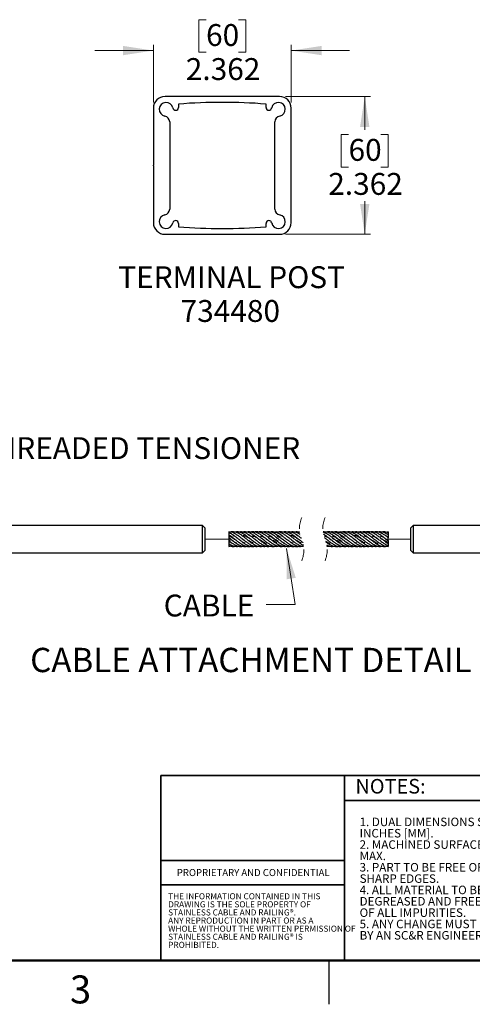
# Model space of a CAD drawing. Units: inches. Extents: x 0.1 to 33.9, y 0.1 to 21.9.
# Drawn here: x 22.9 to 26.7, y 0.1 to 8.6 of the extents above; entities that cross this region are included whole.
import ezdxf

# ---------------------------------------------------------------- set-up
doc = ezdxf.new("R2010")
doc.units = ezdxf.units.IN
doc.header["$MEASUREMENT"] = 0
doc.linetypes.add('HIDDEN', pattern=[0.075, 0.05, -0.025])
doc.linetypes.add('PHANTOM', pattern=[0.5, 0.25, -0.05, 0.05, -0.05, 0.05, -0.05])
doc.styles.add('SLDTEXTSTYLE0', font='TXT', dxfattribs={"width": 0.605})
doc.styles.add('SLDTEXTSTYLE1', font='TXT', dxfattribs={"width": 0.7})
doc.styles.add('SLDTEXTSTYLE2', font='TXT', dxfattribs={"width": 0.75})
doc.styles.add('SLDTEXTSTYLE3', font='TXT', dxfattribs={"width": 0.693548})
doc.dimstyles.new('SLDDIMSTYLE13', dxfattribs={"dimtxt": 0.182007, "dimasz": 0.26, "dimexe": 0, "dimexo": 0.0625, "dimgap": 0.045502, "dimtad": 0, "dimtih": 1, "dimtoh": 1, "dimdec": 3, "dimlfac": 2, "dimrnd": 1e-09, "dimzin": 12, "dimdsep": 46, "dimtxsty": 'SLDTEXTSTYLE0', "dimsah": 1, "dimcen": 0.09, "dimadec": 0, "dimazin": 3, "dimtfac": 1, "dimtdec": 3, "dimtmove": 0, "dimatfit": 0, "dimfxl": 0, "dimfrac": 2, "dimtolj": 1, "dimtzin": 12, "dimarcsym": 0})
doc.dimstyles.new('SLDDIMSTYLE6', dxfattribs={"dimtxt": 0.182007, "dimasz": 0.26, "dimexe": 0, "dimexo": 0.0625, "dimgap": 0.045502, "dimtad": 0, "dimtih": 1, "dimtoh": 1, "dimdec": 3, "dimlfac": 2, "dimrnd": 1e-09, "dimzin": 12, "dimdsep": 46, "dimtxsty": 'SLDTEXTSTYLE0', "dimsah": 1, "dimcen": 0.09, "dimadec": 0, "dimazin": 3, "dimtfac": 1, "dimtdec": 3, "dimtofl": 0, "dimtmove": 0, "dimatfit": 3, "dimfxl": 0, "dimfrac": 2, "dimtolj": 1, "dimtzin": 12, "dimarcsym": 0})

# ---------------------------------------------------------------- blocks, each defined once
blk = doc.blocks.new('SW_NOTE_1')
at = {"color": 0, "linetype": 'Continuous', "lineweight": 0, "attachment_point": 1}
for s, insert, char_height, style in [('1. DUAL DIMENSIONS SHOWN -', (0, 0.094), 0.072917, 'SLDTEXTSTYLE2'), ('INCHES [MM].', (0, -0.0032), 0.072917, 'SLDTEXTSTYLE2'), ('2. MACHINED SURFACES TO BE 63uIN', (0, -0.1004), 0.072917, 'SLDTEXTSTYLE2'), ('MAX.', (0, -0.1977), 0.07292, 'SLDTEXTSTYLE2'), ('3. PART TO BE FREE OF BURRS AND', (0, -0.2949), 0.072917, 'SLDTEXTSTYLE3'), ('SHARP EDGES.', (0, -0.3921), 0.072917, 'SLDTEXTSTYLE2'), ('4. ALL MATERIAL TO BE CLEAN,', (0, -0.4893), 0.072917, 'SLDTEXTSTYLE2'), ('DEGREASED AND FREE', (0, -0.5866), 0.072917, 'SLDTEXTSTYLE2'), ('OF ALL IMPURITIES.', (0, -0.6838), 0.072917, 'SLDTEXTSTYLE2'), ('5. ANY CHANGE MUST BE AUTHORIZED', (0, -0.781), 0.072917, 'SLDTEXTSTYLE2'), ('BY AN SC&R ENGINEER.', (0, -0.8782), 0.072917, 'SLDTEXTSTYLE2')]:
    blk.add_mtext(s, dxfattribs=dict(at, insert=insert, char_height=char_height, style=style))
blk = doc.blocks.new('SW_NOTE_2')
at = {"color": 0, "linetype": 'Continuous', "lineweight": 0, "char_height": 0.052083, "attachment_point": 1, "style": 'SLDTEXTSTYLE2'}
for s, insert in [('THE INFORMATION CONTAINED IN THIS', (0, 0.0671)), ('STAINLESS CABLE AND RAILING®.', (0, -0.0717)), ('DRAWING IS THE SOLE PROPERTY OF', (0, -0.0023)), ('ANY REPRODUCTION IN PART OR AS A', (0, -0.1412)), ('WHOLE WITHOUT THE WRITTEN PERMISSION OF', (0, -0.2106)), ('STAINLESS CABLE AND RAILING® IS', (0, -0.2801)), ('PROHIBITED.', (0, -0.3495))]:
    blk.add_mtext(s, dxfattribs=dict(at, insert=insert))
blk = doc.blocks.new('_D_17')
at = {"color": 7, "linetype": 'Continuous', "lineweight": 18}
for p, q in [((24.4477, 8.5641), (24.3852, 8.5641)), ((24.3852, 8.5641), (24.3852, 8.2846)), ((24.7255, 8.5641), (24.788, 8.5641)), ((24.788, 8.5641), (24.788, 8.2846)), ((23.9961, 8.2994), (23.4961, 8.2994)), ((23.9961, 7.8557), (23.9961, 8.3494)), ((24.3852, 8.2846), (24.4477, 8.2846)), ((24.788, 8.2846), (24.7255, 8.2846)), ((25.1772, 7.8557), (25.1772, 8.3494)), ((25.1772, 8.2994), (25.6772, 8.2994))]:
    blk.add_line(p, q, dxfattribs=at)
for points in [[(23.9961, 8.2994), (23.7361, 8.3394), (23.7361, 8.2594)], [(25.1772, 8.2994), (25.4372, 8.2594), (25.4372, 8.3394)]]:
    blk.add_solid(points, dxfattribs=at)
at = {"color": 7, "linetype": 'Continuous', "lineweight": 18, "char_height": 0.1875, "attachment_point": 1, "style": 'SLDTEXTSTYLE0'}
for s, insert in [('60', (24.4477, 8.5263)), ('2.362', (24.2741, 8.2346))]:
    blk.add_mtext(s, dxfattribs=dict(at, insert=insert))
blk = doc.blocks.new('_D_18')
at = {"color": 7, "linetype": 'Continuous', "lineweight": 18}
for p, q in [((25.1272, 7.9057), (25.8572, 7.9057)), ((25.8072, 7.9057), (25.8072, 7.6215)), ((25.6683, 7.5799), (25.6058, 7.5799)), ((25.6058, 7.5799), (25.6058, 7.3003)), ((25.9461, 7.5799), (26.0086, 7.5799)), ((26.0086, 7.5799), (26.0086, 7.3003)), ((25.6058, 7.3003), (25.6683, 7.3003)), ((26.0086, 7.3003), (25.9461, 7.3003)), ((25.8072, 6.7246), (25.8072, 7.0087)), ((25.1272, 6.7246), (25.8572, 6.7246))]:
    blk.add_line(p, q, dxfattribs=at)
for points in [[(25.8072, 7.9057), (25.7672, 7.6457), (25.8472, 7.6457)], [(25.8072, 6.7246), (25.8472, 6.9846), (25.7672, 6.9846)]]:
    blk.add_solid(points, dxfattribs=at)
at = {"color": 7, "linetype": 'Continuous', "lineweight": 18, "char_height": 0.1875, "attachment_point": 1, "style": 'SLDTEXTSTYLE0'}
for s, insert in [('60', (25.6683, 7.542)), ('2.362', (25.4947, 7.2504))]:
    blk.add_mtext(s, dxfattribs=dict(at, insert=insert))
blk = doc.blocks.new('SW_NOTE_13')
at = {"color": 0, "linetype": 'Continuous', "lineweight": 0, "char_height": 0.1875, "attachment_point": 2, "style": 'SLDTEXTSTYLE0'}
for s, insert in [('TERMINAL POST', (1.0371, 0.2417)), ('734480', (1.026, -0.0477))]:
    blk.add_mtext(s, dxfattribs=dict(at, insert=insert))

msp = doc.modelspace()

# ---------------------------------------------------------------- linework, layer by layer
at = {"color": 7, "linetype": 'Continuous', "lineweight": 25}
for p, q in [((25.077174, 7.905653), (24.096071, 7.905653)), ((23.996071, 7.805653), (23.996071, 7.317602)), ((24.211623, 7.840813), (24.211623, 7.812543)), ((24.961623, 7.812543), (24.961623, 7.840813)), ((25.177174, 7.317602), (25.177174, 7.805653)), ((24.136071, 7.689019), (24.136071, 6.941186)), ((25.037174, 6.941186), (25.037174, 7.689019)), ((23.996071, 7.312602), (23.996071, 6.824551)), ((25.177174, 6.824551), (25.177174, 7.312602)), ((24.211623, 6.817661), (24.211623, 6.789391)), ((24.961623, 6.789391), (24.961623, 6.817661)), ((24.096071, 6.724551), (25.077174, 6.724551)), ((24.41853, 4.229818), (22.469711, 4.229818)), ((24.438215, 4.210133), (24.41853, 4.229818)), ((24.41853, 4.200895), (24.41853, 4.229818)), ((26.223155, 4.229818), (26.20347, 4.210133)), ((28.171974, 4.229818), (26.223155, 4.229818)), ((26.223155, 4.229818), (26.223155, 3.999048)), ((24.41853, 3.993598), (24.41853, 4.200895)), ((24.438215, 4.210133), (24.438215, 4.18603)), ((24.438215, 4.18603), (24.438215, 4.013283)), ((24.642152, 4.174208), (24.642152, 4.167543)), ((24.642152, 4.167543), (24.642152, 4.149333)), ((24.642152, 4.149333), (24.642152, 4.124458)), ((25.052257, 4.174208), (25.018869, 4.166251)), ((25.250601, 4.17281), (25.224549, 4.166557)), ((25.256146, 4.14209), (25.256885, 4.141763)), ((25.597842, 4.174208), (25.564453, 4.166251)), ((26.007947, 4.174208), (25.974558, 4.166251)), ((26.007947, 4.174208), (26.007947, 4.167536)), ((26.007947, 4.167536), (26.007947, 4.149327)), ((26.007947, 4.149327), (26.007947, 4.124457)), ((26.20347, 4.013283), (26.20347, 4.210133)), ((24.656801, 4.113681), (24.642152, 4.124458)), ((24.642152, 4.124458), (24.642152, 4.098958)), ((24.656792, 4.091466), (24.642152, 4.099583)), ((24.642152, 4.098971), (24.642152, 4.074083)), ((24.642152, 4.074086), (24.642152, 4.055873)), ((24.642152, 4.049208), (24.67554, 4.057166)), ((24.642152, 4.055888), (24.642152, 4.049208)), ((24.69387, 4.086251), (24.708105, 4.081426)), ((24.761516, 4.086359), (24.78109, 4.0812)), ((25.052257, 4.081373), (25.0189, 4.099589)), ((25.03416, 4.11188), (25.052257, 4.105623)), ((25.035143, 4.086401), (25.052257, 4.08075)), ((25.066906, 4.113681), (25.052257, 4.124458)), ((25.066897, 4.091466), (25.052257, 4.099583)), ((25.052257, 4.049208), (25.085645, 4.057166)), ((25.103975, 4.086251), (25.11821, 4.081426)), ((25.171621, 4.086359), (25.191195, 4.0812)), ((25.483153, 4.052527), (25.495398, 4.057625)), ((25.483424, 4.050579), (25.512175, 4.051981)), ((25.597842, 4.081373), (25.564485, 4.099589)), ((25.579745, 4.11188), (25.597842, 4.105623)), ((25.580728, 4.086401), (25.597842, 4.08075)), ((25.612491, 4.113681), (25.597842, 4.124458)), ((25.612482, 4.091466), (25.597842, 4.099583)), ((25.64956, 4.086251), (25.663795, 4.081426)), ((25.717206, 4.086359), (25.73678, 4.0812)), ((26.007947, 4.081373), (25.97459, 4.099589)), ((25.98985, 4.11188), (26.007947, 4.105623)), ((25.990833, 4.086401), (26.007947, 4.08075)), ((26.007947, 4.098958), (26.007947, 4.124458)), ((26.007947, 4.098958), (26.007947, 4.074083)), ((26.007947, 4.074118), (26.007947, 4.055873)), ((26.007947, 4.055873), (26.007947, 4.049208)), ((22.469711, 3.993598), (24.41853, 3.993598)), ((24.41853, 3.993598), (24.438215, 4.013283)), ((26.20347, 4.013283), (26.223155, 3.993598)), ((26.223155, 3.999048), (26.223155, 3.993598)), ((26.223155, 3.993598), (28.171974, 3.993598)), ((25.5, 0.5), (25.5, 0.125))]:
    msp.add_line(p, q, dxfattribs=at)
at = {"color": 7, "linetype": 'PHANTOM', "lineweight": 18}
for p, q in [((24.438215, 4.111708), (24.642152, 4.111708)), ((26.007947, 4.111708), (26.20347, 4.111708))]:
    msp.add_line(p, q, dxfattribs=at)
at = {"color": 7, "linetype": 'Continuous', "lineweight": 35}
for p, q in [((24.061115, 0.494082), (24.061115, 2.087399)), ((24.061115, 2.087399), (33.503507, 2.087399)), ((25.634215, 0.503859), (25.634215, 2.087399)), ((25.634215, 1.873069), (30.695041, 1.873069)), ((25.634215, 1.35669), (24.061115, 1.35669)), ((25.634215, 1.149075), (24.061115, 1.149075))]:
    msp.add_line(p, q, dxfattribs=at)
at = {"color": 7, "linetype": 'Continuous', "lineweight": 50}
msp.add_line((33.5, 0.5), (0.5, 0.5), dxfattribs=at)
at = {"color": 7, "linetype": 'Continuous', "lineweight": 0, "flags": 128}
msp.add_lwpolyline([(24.961628, 3.550497), (25.211628, 3.550497), (25.137367, 4.031038)], dxfattribs=at)
at = {"color": 7, "linetype": 'Continuous', "lineweight": 25}
for centre, radius, start, end in [((24.096071, 7.805653), 0.1, 90, 180), ((24.105373, 7.796352), 0.059055, 11.1058963, 259.8057738), ((24.586623, 3.110153), 4.7455, 85.4676342, 94.5323658), ((25.067873, 7.796352), 0.059055, 280.1942262, 168.8941037), ((25.077174, 7.805653), 0.1, 0, 90), ((24.187854, 7.812543), 0.025, 191.1058963, 268.5892296), ((24.186623, 7.812543), 0.025, 271.4107704, 0), ((24.986623, 7.812543), 0.025, 180, 268.5892296), ((24.985392, 7.812543), 0.025, 271.4107704, 348.8941037), ((24.086071, 7.689019), 0.05, 0, 79.8057738), ((25.087174, 7.689019), 0.05, 100.1942262, 180), ((23.996071, 7.315102), 0.0025, 270, 90), ((25.177174, 7.315102), 0.0025, 90, 270), ((24.086071, 6.941186), 0.05, 280.1942262, 0), ((25.087174, 6.941186), 0.05, 180, 259.8057738), ((24.105373, 6.833852), 0.059055, 100.1942262, 348.8941037), ((24.187854, 6.817661), 0.025, 91.4107704, 168.8941037), ((24.186623, 6.817661), 0.025, 0, 88.5892296), ((24.986623, 6.817661), 0.025, 91.4107704, 180), ((24.985392, 6.817661), 0.025, 11.1058963, 88.5892296), ((25.067873, 6.833852), 0.059055, 191.1058963, 79.8057738), ((24.096071, 6.824551), 0.1, 180, 270), ((24.586623, 11.520051), 4.7455, 265.4676342, 274.5323658), ((25.077174, 6.824551), 0.1, 270, 0)]:
    msp.add_arc(centre, radius, start, end, dxfattribs=at)
at = {"color": 7, "linetype": 'HIDDEN', "lineweight": 18}
for centre, radius, start, end in [((25.490044, 4.205109), 0.241611, 157.3801351, 202.6198649), ((25.69001, 4.204047), 0.241574, 157.3801351, 202.6198649), ((25.043992, 4.019254), 0.241611, 337.3801351, 22.6198649), ((25.244027, 4.018221), 0.241574, 337.3801351, 22.6198649)]:
    msp.add_arc(centre, radius, start, end, dxfattribs=at)
at = {"color": 7, "linetype": 'Continuous', "lineweight": 25}
for points, knots in [([(24.795999, 4.111791), (24.792655, 4.114261), (24.780684, 4.123107), (24.756725, 4.141126), (24.727424, 4.161575), (24.696778, 4.172914), (24.669078, 4.175578), (24.651922, 4.170458), (24.642152, 4.167543)], [0, 0, 0, 0, 0.07246361, 0.259436138, 0.523419488, 0.691002671, 0.824029404, 1, 1, 1, 1]), ([(24.761758, 4.111744), (24.75931, 4.113424), (24.748539, 4.120817), (24.731905, 4.134951), (24.708925, 4.150436), (24.688006, 4.163306), (24.665442, 4.172142), (24.650324, 4.173483), (24.642152, 4.174208)], [0, 0, 0, 0, 0.06487588, 0.28541933, 0.47602397, 0.66995495, 0.82161314, 1, 1, 1, 1]), ([(24.716267, 4.120096), (24.708899, 4.125668), (24.694182, 4.136799), (24.670421, 4.15431), (24.652099, 4.162887), (24.642152, 4.167543)], [0, 0, 0, 0, 0.31423791, 0.62768329, 1, 1, 1, 1]), ([(24.693383, 4.111585), (24.686034, 4.117226), (24.669204, 4.130144), (24.6519, 4.142419), (24.642152, 4.149333)], [0, 0, 0, 0, 0.43669843, 1, 1, 1, 1]), ([(24.642152, 4.142043), (24.655574, 4.135447), (24.679287, 4.123796), (24.707464, 4.100717), (24.731443, 4.08344), (24.757626, 4.06467), (24.784974, 4.05187), (24.815058, 4.048243), (24.834196, 4.050469), (24.844686, 4.055304), (24.847121, 4.056427)], [0, 0, 0, 0, 0.192667576, 0.340373145, 0.469331352, 0.575022451, 0.757697324, 0.850806227, 0.965373433, 1, 1, 1, 1]), ([(24.837356, 4.10669), (24.834715, 4.10852), (24.825189, 4.11512), (24.80775, 4.128137), (24.785325, 4.145847), (24.756869, 4.163225), (24.726245, 4.174921), (24.696953, 4.174513), (24.682402, 4.169256), (24.676393, 4.167085)], [0, 0, 0, 0, 0.053274455, 0.192135461, 0.360831653, 0.526495853, 0.744397002, 0.894445725, 1, 1, 1, 1]), ([(24.693266, 4.137253), (24.690993, 4.138145), (24.685836, 4.140167), (24.680379, 4.141145), (24.677327, 4.141692)], [0, 0, 0, 0, 0.44068561, 1, 1, 1, 1]), ([(24.876007, 4.10349), (24.868408, 4.108751), (24.852451, 4.119798), (24.831082, 4.13731), (24.808061, 4.152682), (24.78537, 4.165954), (24.757672, 4.175352), (24.738301, 4.17281), (24.727818, 4.171435)], [0, 0, 0, 0, 0.16453943, 0.34550666, 0.49155655, 0.65677305, 0.81427821, 1, 1, 1, 1]), ([(24.950496, 4.081674), (24.947001, 4.082932), (24.929106, 4.089372), (24.905656, 4.105786), (24.877846, 4.127447), (24.854183, 4.144719), (24.831229, 4.159961), (24.8084, 4.16991), (24.784952, 4.175034), (24.762234, 4.174308), (24.749603, 4.168209), (24.744596, 4.165791)], [0, 0, 0, 0, 0.0477327, 0.24440311, 0.36270276, 0.50243167, 0.62115136, 0.71647956, 0.82077115, 0.92895763, 1, 1, 1, 1]), ([(24.761756, 4.145836), (24.772403, 4.143154), (24.791027, 4.138461), (24.816356, 4.121593), (24.840434, 4.104764), (24.863338, 4.086117), (24.886344, 4.070731), (24.90904, 4.057463), (24.936736, 4.048064), (24.956108, 4.050606), (24.96659, 4.051981)], [0, 0, 0, 0, 0.14117491, 0.24695413, 0.39135218, 0.52318964, 0.62959019, 0.74995345, 0.86469826, 1, 1, 1, 1]), ([(24.948684, 4.100649), (24.945987, 4.102418), (24.929448, 4.113266), (24.90667, 4.131447), (24.877897, 4.152354), (24.854173, 4.165461), (24.830881, 4.173197), (24.811373, 4.175253), (24.800329, 4.172691), (24.795972, 4.17168)], [0, 0, 0, 0, 0.05558216, 0.34087244, 0.50166577, 0.66846099, 0.8054359, 0.92324173, 1, 1, 1, 1]), ([(24.96747, 4.111259), (24.965087, 4.112887), (24.954312, 4.120247), (24.937234, 4.134793), (24.91382, 4.150523), (24.891241, 4.164469), (24.868476, 4.172312), (24.84209, 4.176031), (24.824961, 4.170161), (24.814444, 4.166557)], [0, 0, 0, 0, 0.05039673, 0.22786495, 0.39082481, 0.54312082, 0.68933533, 0.80927377, 1, 1, 1, 1]), ([(24.830278, 4.137309), (24.829977, 4.137422), (24.824916, 4.139327), (24.819675, 4.140697), (24.814746, 4.141986)], [0, 0, 0, 0, 0.0594294, 1, 1, 1, 1]), ([(24.846041, 4.14209), (24.852307, 4.139505), (24.865724, 4.13397), (24.886581, 4.121058), (24.908997, 4.103626), (24.937732, 4.082352), (24.966976, 4.06183), (24.997633, 4.050505), (25.02533, 4.047838), (25.042487, 4.052958), (25.052257, 4.055873)], [0, 0, 0, 0, 0.08719107, 0.18671038, 0.31466299, 0.45281302, 0.64786471, 0.77168836, 0.86997907, 1, 1, 1, 1]), ([(25.006151, 4.107942), (24.999311, 4.113072), (24.984496, 4.124184), (24.962993, 4.140019), (24.93677, 4.158726), (24.909437, 4.17155), (24.87935, 4.175173), (24.860213, 4.172948), (24.849723, 4.168112), (24.847288, 4.16699)], [0, 0, 0, 0, 0.14360762, 0.31103384, 0.44825242, 0.68541966, 0.80630197, 0.95504439, 1, 1, 1, 1]), ([(25.036423, 4.111098), (25.028505, 4.116762), (25.011258, 4.129099), (24.987398, 4.148082), (24.963229, 4.16189), (24.936452, 4.173544), (24.908903, 4.175329), (24.888578, 4.170826), (24.881618, 4.167407), (24.88093, 4.167069)], [0, 0, 0, 0, 0.167871298, 0.365603436, 0.524556731, 0.646608086, 0.866374903, 0.986785131, 1, 1, 1, 1]), ([(24.914608, 4.141687), (24.920668, 4.139399), (24.941944, 4.131371), (24.969114, 4.109963), (24.998479, 4.087944), (25.023986, 4.069097), (25.042309, 4.060526), (25.052257, 4.055873)], [0, 0, 0, 0, 0.11902576, 0.41784817, 0.62822203, 0.7981525, 1, 1, 1, 1]), ([(25.052257, 4.124458), (25.039332, 4.134193), (25.018157, 4.150142), (24.987678, 4.167413), (24.963174, 4.173913), (24.938875, 4.175085), (24.9241, 4.16928), (24.91556, 4.165926)], [0, 0, 0, 0, 0.32102496, 0.52592432, 0.68924558, 0.82038323, 1, 1, 1, 1]), ([(25.052257, 4.149333), (25.039532, 4.15692), (25.019018, 4.169152), (24.988545, 4.175595), (24.973062, 4.173081), (24.966539, 4.172022)], [0, 0, 0, 0, 0.48594429, 0.7834146, 1, 1, 1, 1]), ([(24.983909, 4.141159), (24.989568, 4.139071), (25.003584, 4.1339), (25.025978, 4.118645), (25.042667, 4.106143), (25.052257, 4.098958)], [0, 0, 0, 0, 0.22359354, 0.5538169, 1, 1, 1, 1]), ([(25.052257, 4.167543), (25.039254, 4.170802), (25.017477, 4.176261), (24.993559, 4.172423), (24.985095, 4.167644), (24.984477, 4.167295)], [0, 0, 0, 0, 0.57869376, 0.96922361, 1, 1, 1, 1]), ([(25.206104, 4.111791), (25.20276, 4.114261), (25.190789, 4.123107), (25.16683, 4.141126), (25.137529, 4.161575), (25.106882, 4.172914), (25.079183, 4.175578), (25.062027, 4.170458), (25.052257, 4.167543)], [0, 0, 0, 0, 0.07246362, 0.25943687, 0.52342023, 0.69100344, 0.8240302, 1, 1, 1, 1]), ([(25.171863, 4.111744), (25.169415, 4.113424), (25.158644, 4.120817), (25.14201, 4.134951), (25.11903, 4.150436), (25.098111, 4.163306), (25.075547, 4.172142), (25.060429, 4.173483), (25.052257, 4.174208)], [0, 0, 0, 0, 0.06487502, 0.2854187, 0.47602442, 0.6699556, 0.82161296, 1, 1, 1, 1]), ([(25.126372, 4.120096), (25.119004, 4.125668), (25.104287, 4.136799), (25.080526, 4.15431), (25.062204, 4.162887), (25.052257, 4.167543)], [0, 0, 0, 0, 0.31423791, 0.62768329, 1, 1, 1, 1]), ([(25.103488, 4.111585), (25.096139, 4.117226), (25.079309, 4.130144), (25.062005, 4.142419), (25.052257, 4.149333)], [0, 0, 0, 0, 0.43670028, 1, 1, 1, 1]), ([(25.052257, 4.142043), (25.065679, 4.135447), (25.089392, 4.123796), (25.117569, 4.100717), (25.141548, 4.08344), (25.167731, 4.06467), (25.195079, 4.05187), (25.225163, 4.048243), (25.2443, 4.050469), (25.254791, 4.055304), (25.257226, 4.056427)], [0, 0, 0, 0, 0.19266759, 0.34037317, 0.46933139, 0.5750225, 0.75769735, 0.85080626, 0.96537285, 1, 1, 1, 1]), ([(25.247461, 4.10669), (25.24482, 4.10852), (25.235294, 4.11512), (25.217855, 4.128137), (25.19543, 4.145847), (25.166974, 4.163225), (25.13635, 4.174921), (25.107058, 4.174513), (25.092507, 4.169256), (25.086498, 4.167085)], [0, 0, 0, 0, 0.05327512, 0.19213547, 0.36083167, 0.52649587, 0.74439697, 0.8944465, 1, 1, 1, 1]), ([(25.103371, 4.137253), (25.101098, 4.138145), (25.095941, 4.140167), (25.090484, 4.141145), (25.087432, 4.141692)], [0, 0, 0, 0, 0.44068095, 1, 1, 1, 1]), ([(25.264293, 4.119015), (25.264037, 4.119196), (25.255497, 4.125261), (25.241241, 4.137383), (25.218151, 4.152662), (25.195479, 4.165959), (25.167776, 4.17535), (25.148405, 4.17281), (25.137924, 4.171435)], [0, 0, 0, 0, 0.006628044, 0.221799505, 0.39545549, 0.591899954, 0.779174556, 1, 1, 1, 1]), ([(25.254665, 4.150587), (25.249651, 4.153935), (25.238469, 4.161402), (25.218475, 4.169862), (25.195066, 4.175048), (25.172338, 4.174306), (25.159707, 4.168208), (25.154701, 4.165791)], [0, 0, 0, 0, 0.169766979, 0.378675274, 0.607227882, 0.844313288, 1, 1, 1, 1]), ([(25.171861, 4.145836), (25.18251, 4.143157), (25.201138, 4.13847), (25.226442, 4.121565), (25.250638, 4.104908), (25.267307, 4.090659), (25.276202, 4.084678), (25.276665, 4.084367)], [0, 0, 0, 0, 0.26615692, 0.46558238, 0.73781686, 0.98636989, 1, 1, 1, 1]), ([(25.251149, 4.168984), (25.24736, 4.170335), (25.23713, 4.173984), (25.221455, 4.175185), (25.210428, 4.172672), (25.206077, 4.17168)], [0, 0, 0, 0, 0.2625794, 0.70908038, 1, 1, 1, 1]), ([(25.240383, 4.137309), (25.240082, 4.137422), (25.235021, 4.139327), (25.22978, 4.140697), (25.224852, 4.141986)], [0, 0, 0, 0, 0.0594294, 1, 1, 1, 1]), ([(25.582008, 4.111098), (25.57409, 4.11676), (25.556844, 4.129091), (25.532979, 4.148119), (25.508822, 4.161792), (25.482482, 4.173693), (25.462846, 4.173414), (25.450408, 4.173237)], [0, 0, 0, 0, 0.19577683, 0.42637671, 0.61175242, 0.75409207, 1, 1, 1, 1]), ([(25.551736, 4.107942), (25.544898, 4.113081), (25.530088, 4.124212), (25.508547, 4.139897), (25.483312, 4.158584), (25.463184, 4.165891), (25.450792, 4.17039)], [0, 0, 0, 0, 0.21495671, 0.46556476, 0.6709572, 1, 1, 1, 1]), ([(25.513056, 4.111259), (25.510673, 4.112888), (25.499903, 4.120257), (25.48273, 4.134628), (25.465235, 4.147098), (25.455439, 4.152654), (25.45376, 4.153606)], [0, 0, 0, 0, 0.11871083, 0.53674193, 0.92059811, 1, 1, 1, 1]), ([(25.460193, 4.141687), (25.466253, 4.139398), (25.487528, 4.131366), (25.514717, 4.110011), (25.544024, 4.087835), (25.569698, 4.069444), (25.599384, 4.053125), (25.632781, 4.047591), (25.656537, 4.050988), (25.665003, 4.055772), (25.665622, 4.056122)], [0, 0, 0, 0, 0.08352458, 0.29321943, 0.44084626, 0.56009246, 0.70173548, 0.8743393, 0.99082049, 1, 1, 1, 1]), ([(25.597842, 4.124458), (25.584917, 4.134193), (25.563742, 4.150142), (25.533263, 4.167413), (25.508759, 4.173913), (25.48446, 4.175085), (25.469685, 4.16928), (25.461145, 4.165926)], [0, 0, 0, 0, 0.32102406, 0.52592342, 0.68924468, 0.82038329, 1, 1, 1, 1]), ([(25.597842, 4.149333), (25.585117, 4.15692), (25.564603, 4.169152), (25.53413, 4.175595), (25.518647, 4.173081), (25.512124, 4.172022)], [0, 0, 0, 0, 0.485944968, 0.783414219, 1, 1, 1, 1]), ([(25.529494, 4.141159), (25.535153, 4.139072), (25.549169, 4.1339), (25.571562, 4.11864), (25.601192, 4.096482), (25.631941, 4.073267), (25.662421, 4.056005), (25.686924, 4.049503), (25.711224, 4.048332), (25.725999, 4.054136), (25.734539, 4.057491)], [0, 0, 0, 0, 0.07778567, 0.19266517, 0.34788607, 0.55723092, 0.69084865, 0.79735272, 0.8828694, 1, 1, 1, 1]), ([(25.597842, 4.167543), (25.584839, 4.170802), (25.563062, 4.176261), (25.539144, 4.172423), (25.53068, 4.167644), (25.530062, 4.167295)], [0, 0, 0, 0, 0.57869264, 0.9692254, 1, 1, 1, 1]), ([(25.751689, 4.111791), (25.748345, 4.114261), (25.736374, 4.123107), (25.712415, 4.141126), (25.683114, 4.161575), (25.652467, 4.172914), (25.624768, 4.175578), (25.607612, 4.170458), (25.597842, 4.167543)], [0, 0, 0, 0, 0.07246424, 0.25943662, 0.52341976, 0.69100281, 0.82402954, 1, 1, 1, 1]), ([(25.717448, 4.111744), (25.715, 4.113424), (25.704229, 4.120817), (25.687595, 4.134951), (25.664615, 4.150436), (25.643696, 4.163306), (25.621132, 4.172142), (25.606014, 4.173483), (25.597842, 4.174208)], [0, 0, 0, 0, 0.06487499, 0.28541926, 0.47602387, 0.66995482, 0.82161211, 1, 1, 1, 1]), ([(25.671957, 4.120096), (25.664589, 4.125668), (25.649872, 4.136799), (25.626111, 4.15431), (25.607789, 4.162887), (25.597842, 4.167543)], [0, 0, 0, 0, 0.31423873, 0.62768241, 1, 1, 1, 1]), ([(25.649073, 4.111585), (25.641724, 4.117226), (25.624894, 4.130144), (25.60759, 4.142419), (25.597842, 4.149333)], [0, 0, 0, 0, 0.43669856, 1, 1, 1, 1]), ([(25.597842, 4.142043), (25.611264, 4.135447), (25.634977, 4.123796), (25.663154, 4.100717), (25.687133, 4.08344), (25.713316, 4.06467), (25.740664, 4.05187), (25.770748, 4.048243), (25.789885, 4.050469), (25.800376, 4.055304), (25.802811, 4.056427)], [0, 0, 0, 0, 0.19266819, 0.34037324, 0.46933144, 0.57502253, 0.75769797, 0.85080624, 0.96537344, 1, 1, 1, 1]), ([(25.793046, 4.10669), (25.790405, 4.10852), (25.780879, 4.11512), (25.76344, 4.128137), (25.741015, 4.145847), (25.712559, 4.163225), (25.681935, 4.174921), (25.652643, 4.174513), (25.638092, 4.169256), (25.632083, 4.167085)], [0, 0, 0, 0, 0.053274449, 0.192135439, 0.360831611, 0.526495098, 0.744396221, 0.894445737, 1, 1, 1, 1]), ([(25.648956, 4.137253), (25.646683, 4.138145), (25.641526, 4.140167), (25.636069, 4.141145), (25.633017, 4.141692)], [0, 0, 0, 0, 0.44068561, 1, 1, 1, 1]), ([(25.831697, 4.10349), (25.824098, 4.108751), (25.808141, 4.119798), (25.786772, 4.137311), (25.763751, 4.152682), (25.74106, 4.165954), (25.713362, 4.175352), (25.693991, 4.17281), (25.683509, 4.171435)], [0, 0, 0, 0, 0.16454015, 0.34550671, 0.49155734, 0.65677385, 0.81427819, 1, 1, 1, 1]), ([(25.906186, 4.081674), (25.902691, 4.082932), (25.884796, 4.089372), (25.861346, 4.105786), (25.833536, 4.127447), (25.809873, 4.144719), (25.786919, 4.159961), (25.764091, 4.16991), (25.740642, 4.175034), (25.717924, 4.174308), (25.705293, 4.168209), (25.700286, 4.165791)], [0, 0, 0, 0, 0.04773273, 0.24440324, 0.36270296, 0.50243195, 0.62115117, 0.71647941, 0.82077168, 0.92895759, 1, 1, 1, 1]), ([(25.717446, 4.145836), (25.728093, 4.143154), (25.746717, 4.138461), (25.772046, 4.121593), (25.796124, 4.104764), (25.819028, 4.086117), (25.842034, 4.070731), (25.86473, 4.057463), (25.892426, 4.048064), (25.911798, 4.050606), (25.92228, 4.051981)], [0, 0, 0, 0, 0.141174826, 0.246953977, 0.391351941, 0.523189318, 0.629589811, 0.749952998, 0.86469834, 1, 1, 1, 1]), ([(25.904374, 4.100649), (25.901677, 4.102418), (25.885138, 4.113266), (25.86236, 4.131447), (25.833587, 4.152354), (25.809863, 4.165461), (25.786571, 4.173197), (25.767064, 4.175253), (25.756019, 4.172691), (25.751662, 4.17168)], [0, 0, 0, 0, 0.0555815, 0.34087267, 0.50166613, 0.66846073, 0.80543574, 0.9232425, 1, 1, 1, 1]), ([(25.92316, 4.111259), (25.920777, 4.112887), (25.910002, 4.120247), (25.892924, 4.134793), (25.86951, 4.150523), (25.846931, 4.164468), (25.824166, 4.172312), (25.79778, 4.176031), (25.780651, 4.170161), (25.770134, 4.166557)], [0, 0, 0, 0, 0.05039677, 0.22786512, 0.3908244, 0.54312127, 0.68933507, 0.80927446, 1, 1, 1, 1]), ([(25.785968, 4.137309), (25.785667, 4.137422), (25.780606, 4.139327), (25.775365, 4.140697), (25.770437, 4.141986)], [0, 0, 0, 0, 0.05942992, 1, 1, 1, 1]), ([(25.801731, 4.14209), (25.807997, 4.139505), (25.821414, 4.13397), (25.842271, 4.121058), (25.864687, 4.103625), (25.893422, 4.082352), (25.922666, 4.06183), (25.953323, 4.050505), (25.98102, 4.047838), (25.998177, 4.052958), (26.007947, 4.055873)], [0, 0, 0, 0, 0.08719165, 0.18671096, 0.31466306, 0.45281309, 0.64786478, 0.77168844, 0.86997906, 1, 1, 1, 1]), ([(25.961841, 4.107942), (25.955001, 4.113072), (25.940186, 4.124184), (25.918683, 4.140019), (25.89246, 4.158726), (25.865126, 4.17155), (25.83504, 4.175173), (25.815903, 4.172948), (25.805413, 4.168112), (25.802978, 4.16699)], [0, 0, 0, 0, 0.143607611, 0.311033824, 0.448252393, 0.68541886, 0.806301986, 0.955044389, 1, 1, 1, 1]), ([(25.992113, 4.111098), (25.984195, 4.116762), (25.966948, 4.129099), (25.943088, 4.148082), (25.918919, 4.16189), (25.892142, 4.173544), (25.864593, 4.175329), (25.844268, 4.170826), (25.837308, 4.167407), (25.83662, 4.167069)], [0, 0, 0, 0, 0.16787121, 0.36560267, 0.52455597, 0.64660811, 0.86637409, 0.98678513, 1, 1, 1, 1]), ([(25.870298, 4.141687), (25.876358, 4.139399), (25.897634, 4.131371), (25.924804, 4.109963), (25.954169, 4.087944), (25.979676, 4.069097), (25.997999, 4.060526), (26.007947, 4.055873)], [0, 0, 0, 0, 0.11902579, 0.41784824, 0.62822286, 0.79815326, 1, 1, 1, 1]), ([(26.007947, 4.124458), (25.995022, 4.134193), (25.973846, 4.150142), (25.943368, 4.167413), (25.918864, 4.173913), (25.894565, 4.175085), (25.87979, 4.16928), (25.87125, 4.165926)], [0, 0, 0, 0, 0.321024892, 0.525924274, 0.689245552, 0.820383213, 1, 1, 1, 1]), ([(26.007947, 4.149333), (25.995222, 4.15692), (25.974708, 4.169152), (25.944235, 4.175595), (25.928752, 4.173081), (25.922229, 4.172022)], [0, 0, 0, 0, 0.485944968, 0.783414219, 1, 1, 1, 1]), ([(25.939599, 4.141159), (25.945258, 4.139071), (25.959274, 4.1339), (25.981668, 4.118645), (25.998356, 4.106143), (26.007947, 4.098958)], [0, 0, 0, 0, 0.22359358, 0.55381681, 1, 1, 1, 1]), ([(26.007947, 4.167543), (25.994944, 4.170802), (25.973167, 4.176261), (25.949249, 4.172423), (25.940785, 4.167644), (25.940167, 4.167295)], [0, 0, 0, 0, 0.57869365, 0.9692236, 1, 1, 1, 1]), ([(24.642152, 4.123833), (24.655396, 4.114399), (24.67798, 4.098311), (24.707021, 4.075349), (24.731178, 4.061524), (24.757958, 4.049874), (24.785506, 4.048087), (24.805831, 4.05259), (24.812791, 4.056009), (24.813479, 4.056347)], [0, 0, 0, 0, 0.2520191, 0.42975524, 0.5726346, 0.68234438, 0.87988682, 0.98812147, 1, 1, 1, 1]), ([(24.642152, 4.098958), (24.655077, 4.089223), (24.676252, 4.073274), (24.706731, 4.056004), (24.731234, 4.049504), (24.755534, 4.048332), (24.770309, 4.054136), (24.778849, 4.057491)], [0, 0, 0, 0, 0.321024892, 0.525924274, 0.689245552, 0.820383213, 1, 1, 1, 1]), ([(24.642152, 4.074083), (24.654877, 4.066496), (24.675391, 4.054264), (24.705863, 4.047822), (24.721346, 4.050336), (24.72787, 4.051395)], [0, 0, 0, 0, 0.485944968, 0.783414219, 1, 1, 1, 1]), ([(24.642152, 4.055873), (24.655154, 4.052614), (24.676932, 4.047155), (24.700849, 4.050993), (24.709313, 4.055772), (24.709932, 4.056122)], [0, 0, 0, 0, 0.57869365, 0.9692236, 1, 1, 1, 1]), ([(24.689245, 4.113115), (24.69069, 4.112691), (24.693371, 4.111903), (24.695984, 4.110909), (24.697189, 4.110451)], [0, 0, 0, 0, 0.53864757, 1, 1, 1, 1]), ([(24.710388, 4.123655), (24.718368, 4.118304), (24.734792, 4.107293), (24.757219, 4.088684), (24.780578, 4.072878), (24.803171, 4.058952), (24.825933, 4.051103), (24.852319, 4.047386), (24.869448, 4.053256), (24.879964, 4.056859)], [0, 0, 0, 0, 0.15011052, 0.30894369, 0.45479132, 0.59109614, 0.72195666, 0.82930173, 1, 1, 1, 1]), ([(24.753204, 4.117807), (24.753399, 4.117678), (24.767391, 4.108408), (24.787717, 4.091937), (24.816516, 4.071069), (24.840235, 4.057954), (24.863528, 4.05022), (24.883035, 4.048164), (24.894079, 4.050725), (24.898436, 4.051736)], [0, 0, 0, 0, 0.0042366, 0.30503811, 0.47457337, 0.65043604, 0.79485793, 0.91906945, 1, 1, 1, 1]), ([(24.796009, 4.111799), (24.802439, 4.106876), (24.817493, 4.09535), (24.840215, 4.07869), (24.863182, 4.063456), (24.886008, 4.053506), (24.909456, 4.048383), (24.932175, 4.049109), (24.944806, 4.055208), (24.949813, 4.057625)], [0, 0, 0, 0, 0.14051346, 0.32895806, 0.48906797, 0.61763179, 0.75828488, 0.90418911, 1, 1, 1, 1]), ([(24.85161, 4.079891), (24.844215, 4.082869), (24.830707, 4.088307), (24.818447, 4.096148), (24.812899, 4.099696)], [0, 0, 0, 0, 0.54751573, 1, 1, 1, 1]), ([(24.830588, 4.086457), (24.83421, 4.084964), (24.838568, 4.083167), (24.843134, 4.082044), (24.843906, 4.081855)], [0, 0, 0, 0, 0.83099776, 1, 1, 1, 1]), ([(24.864176, 4.111756), (24.864437, 4.111574), (24.871568, 4.106603), (24.886643, 4.095258), (24.909088, 4.077575), (24.937538, 4.060189), (24.968164, 4.048496), (24.997456, 4.048904), (25.012007, 4.054161), (25.018016, 4.056332)], [0, 0, 0, 0, 0.00553298, 0.15139644, 0.3285996, 0.50261715, 0.73150656, 0.88912276, 1, 1, 1, 1]), ([(24.938007, 4.107935), (24.938657, 4.107483), (24.947598, 4.101277), (24.962479, 4.088431), (24.985491, 4.072989), (25.006402, 4.060108), (25.028967, 4.051274), (25.044085, 4.049933), (25.052257, 4.049208)], [0, 0, 0, 0, 0.018159456, 0.249721334, 0.449847877, 0.653466928, 0.812700485, 1, 1, 1, 1]), ([(24.966472, 4.076987), (24.964277, 4.07634), (24.957998, 4.074486), (24.951426, 4.074997), (24.947151, 4.07533)], [0, 0, 0, 0, 0.34946175, 1, 1, 1, 1]), ([(24.983919, 4.123324), (24.989501, 4.119704), (25.003045, 4.110921), (25.024915, 4.093248), (25.04247, 4.080943), (25.052257, 4.074083)], [0, 0, 0, 0, 0.23677253, 0.57449664, 1, 1, 1, 1]), ([(25.052257, 4.123833), (25.065501, 4.114399), (25.088085, 4.098311), (25.117126, 4.075349), (25.141283, 4.061524), (25.168063, 4.049874), (25.195611, 4.048087), (25.215936, 4.05259), (25.222896, 4.056009), (25.223584, 4.056347)], [0, 0, 0, 0, 0.2520191, 0.42975523, 0.57263459, 0.68234367, 0.87988682, 0.98812147, 1, 1, 1, 1]), ([(25.052257, 4.098958), (25.065182, 4.089223), (25.086357, 4.073274), (25.116836, 4.056004), (25.141339, 4.049504), (25.165639, 4.048332), (25.180414, 4.054136), (25.188954, 4.057491)], [0, 0, 0, 0, 0.32102406, 0.52592342, 0.68924468, 0.82038329, 1, 1, 1, 1]), ([(25.052257, 4.074083), (25.064982, 4.066496), (25.085496, 4.054264), (25.115968, 4.047822), (25.131451, 4.050336), (25.137975, 4.051395)], [0, 0, 0, 0, 0.485944968, 0.783414219, 1, 1, 1, 1]), ([(25.052257, 4.055873), (25.065259, 4.052614), (25.087037, 4.047156), (25.110954, 4.050993), (25.119418, 4.055772), (25.120037, 4.056122)], [0, 0, 0, 0, 0.57869264, 0.9692254, 1, 1, 1, 1]), ([(25.09935, 4.113115), (25.100795, 4.112691), (25.103476, 4.111903), (25.106089, 4.110909), (25.107294, 4.110451)], [0, 0, 0, 0, 0.53865642, 1, 1, 1, 1]), ([(25.120493, 4.123655), (25.128473, 4.118305), (25.144897, 4.107293), (25.167324, 4.088682), (25.190683, 4.072885), (25.213278, 4.05893), (25.236031, 4.051174), (25.259975, 4.047502), (25.274759, 4.052425), (25.282923, 4.055144)], [0, 0, 0, 0, 0.15608752, 0.32124495, 0.47290049, 0.61463192, 0.7507037, 0.86232296, 1, 1, 1, 1]), ([(25.163309, 4.117807), (25.163504, 4.117678), (25.177497, 4.108408), (25.197823, 4.091985), (25.226618, 4.070977), (25.250352, 4.058289), (25.269855, 4.050726), (25.28072, 4.050263), (25.283622, 4.050139)], [0, 0, 0, 0, 0.004999013, 0.359932167, 0.559975842, 0.767487367, 0.93789916, 1, 1, 1, 1]), ([(25.206114, 4.111799), (25.212538, 4.106862), (25.227578, 4.095306), (25.250423, 4.078924), (25.26895, 4.065682), (25.279795, 4.06123), (25.282094, 4.060286)], [0, 0, 0, 0, 0.264054283, 0.618179515, 0.919058199, 1, 1, 1, 1]), ([(25.261715, 4.079891), (25.25432, 4.082869), (25.240812, 4.088307), (25.228552, 4.096148), (25.223004, 4.099696)], [0, 0, 0, 0, 0.54751573, 1, 1, 1, 1]), ([(25.240693, 4.086457), (25.244315, 4.084964), (25.248673, 4.083167), (25.253239, 4.082044), (25.254011, 4.081855)], [0, 0, 0, 0, 0.83098773, 1, 1, 1, 1]), ([(25.494269, 4.100649), (25.491569, 4.102414), (25.48051, 4.109647), (25.470048, 4.117731), (25.462139, 4.123842)], [0, 0, 0, 0, 0.24407099, 1, 1, 1, 1]), ([(25.496081, 4.081674), (25.492545, 4.082852), (25.484562, 4.085511), (25.477619, 4.090287), (25.473753, 4.092948)], [0, 0, 0, 0, 0.44300083, 1, 1, 1, 1]), ([(25.475135, 4.088555), (25.476711, 4.087384), (25.490436, 4.077183), (25.512588, 4.061857), (25.543213, 4.0505), (25.570917, 4.04784), (25.588072, 4.052958), (25.597842, 4.055873)], [0, 0, 0, 0, 0.044178065, 0.38489326, 0.601187721, 0.772881236, 1, 1, 1, 1]), ([(25.481548, 4.062284), (25.493511, 4.057096), (25.513866, 4.048268), (25.54306, 4.048936), (25.557597, 4.05417), (25.563601, 4.056332)], [0, 0, 0, 0, 0.45552401, 0.77515389, 1, 1, 1, 1]), ([(25.483592, 4.107935), (25.484242, 4.107483), (25.493183, 4.101277), (25.508065, 4.088419), (25.531072, 4.073026), (25.551998, 4.059982), (25.574518, 4.05166), (25.601304, 4.04688), (25.620201, 4.053375), (25.63123, 4.057166)], [0, 0, 0, 0, 0.01438423, 0.19779592, 0.35631018, 0.51759, 0.64371346, 0.79206625, 1, 1, 1, 1]), ([(25.512057, 4.076987), (25.509862, 4.07634), (25.503583, 4.074486), (25.497011, 4.074997), (25.492736, 4.07533)], [0, 0, 0, 0, 0.34946911, 1, 1, 1, 1]), ([(25.529504, 4.123324), (25.535082, 4.119699), (25.548617, 4.110903), (25.570588, 4.093366), (25.599674, 4.071852), (25.631181, 4.054399), (25.66154, 4.047803), (25.677033, 4.05033), (25.68356, 4.051395)], [0, 0, 0, 0, 0.11379693, 0.27611284, 0.48061635, 0.73300787, 0.88750909, 1, 1, 1, 1]), ([(25.597842, 4.123833), (25.611086, 4.114399), (25.63367, 4.098311), (25.662711, 4.075349), (25.686868, 4.061524), (25.713648, 4.049874), (25.741196, 4.048087), (25.761521, 4.05259), (25.768481, 4.056009), (25.769169, 4.056347)], [0, 0, 0, 0, 0.25201917, 0.42975592, 0.57263528, 0.68234436, 0.87988756, 0.98812147, 1, 1, 1, 1]), ([(25.644935, 4.113115), (25.64638, 4.112691), (25.649061, 4.111903), (25.651674, 4.110909), (25.652879, 4.110451)], [0, 0, 0, 0, 0.53863985, 1, 1, 1, 1]), ([(25.666078, 4.123655), (25.674058, 4.118304), (25.690482, 4.107293), (25.712909, 4.088684), (25.736268, 4.072878), (25.75886, 4.058951), (25.781623, 4.051103), (25.808009, 4.047386), (25.825138, 4.053256), (25.835654, 4.056859)], [0, 0, 0, 0, 0.15011042, 0.30894348, 0.45479164, 0.59109571, 0.72195687, 0.8293011, 1, 1, 1, 1]), ([(25.708894, 4.117807), (25.709089, 4.117678), (25.723082, 4.108408), (25.743407, 4.091937), (25.772206, 4.071069), (25.795925, 4.057954), (25.819218, 4.05022), (25.838725, 4.048164), (25.849769, 4.050725), (25.854126, 4.051736)], [0, 0, 0, 0, 0.0042366, 0.30503737, 0.47457263, 0.65043607, 0.79485795, 0.91906858, 1, 1, 1, 1]), ([(25.751699, 4.111799), (25.758129, 4.106876), (25.773183, 4.09535), (25.795905, 4.07869), (25.818872, 4.063457), (25.841698, 4.053506), (25.865146, 4.048383), (25.887865, 4.049109), (25.900496, 4.055208), (25.905503, 4.057625)], [0, 0, 0, 0, 0.14051336, 0.32895781, 0.48906833, 0.61763206, 0.75828421, 0.90418919, 1, 1, 1, 1]), ([(25.8073, 4.079891), (25.799905, 4.082869), (25.786397, 4.088307), (25.774137, 4.096148), (25.768589, 4.099696)], [0, 0, 0, 0, 0.54751573, 1, 1, 1, 1]), ([(25.786278, 4.086457), (25.789899, 4.084964), (25.794258, 4.083167), (25.798824, 4.082044), (25.799596, 4.081855)], [0, 0, 0, 0, 0.83099776, 1, 1, 1, 1]), ([(25.819866, 4.111756), (25.820127, 4.111574), (25.827258, 4.106603), (25.842333, 4.095258), (25.864778, 4.077575), (25.893228, 4.060189), (25.923854, 4.048496), (25.953146, 4.048904), (25.967697, 4.054161), (25.973706, 4.056332)], [0, 0, 0, 0, 0.00553299, 0.15139647, 0.32859968, 0.50261799, 0.73150746, 0.88912283, 1, 1, 1, 1]), ([(25.893697, 4.107935), (25.894347, 4.107483), (25.903288, 4.101277), (25.918169, 4.088431), (25.941181, 4.072989), (25.962091, 4.060108), (25.984657, 4.051275), (25.999775, 4.049933), (26.007947, 4.049208)], [0, 0, 0, 0, 0.01816038, 0.24972141, 0.44984798, 0.65346706, 0.81270157, 1, 1, 1, 1]), ([(25.922162, 4.076987), (25.919967, 4.07634), (25.913688, 4.074486), (25.907116, 4.074997), (25.902841, 4.07533)], [0, 0, 0, 0, 0.34946649, 1, 1, 1, 1]), ([(25.939609, 4.123324), (25.945191, 4.119704), (25.958735, 4.110921), (25.980605, 4.093247), (25.99816, 4.080943), (26.007947, 4.074083)], [0, 0, 0, 0, 0.236774, 0.57449659, 1, 1, 1, 1])]:
    msp.add_open_spline(points, degree=3, knots=knots, dxfattribs=at)
at = {"color": 7, "linetype": 'Continuous', "lineweight": 0}
msp.add_solid([(25.137367, 4.031038), (25.137544, 3.76798), (25.216605, 3.780197)], dxfattribs=at)

# ---------------------------------------------------------------- block references
for name, p in [('SW_NOTE_13', (23.629634, 6.208999)), ('SW_NOTE_1', (25.763314, 1.63108)), ('SW_NOTE_2', (24.122821, 1.010122))]:
    msp.add_blockref(name, p, dxfattribs=at)

# ---------------------------------------------------------------- texts
for s, insert, char_height, attachment_point, style in [('FIELD SWAGED THREADED TENSIONER', (20.650462, 4.985528), 0.1875, 1, 'SLDTEXTSTYLE0'), ('CABLE', (24.084784, 3.636568), 0.1875, 1, 'SLDTEXTSTYLE0'), ('CABLE ATTACHMENT DETAIL', (22.940738, 3.180335), 0.20833333, 1, 'SLDTEXTSTYLE1'), ('NOTES:', (25.727496, 2.056323), 0.125, 1, 'SLDTEXTSTYLE2'), ('PROPRIETARY AND CONFIDENTIAL', (24.197144, 1.284038), 0.06, 1, 'SLDTEXTSTYLE2'), ('3', (23.372583, 0.372586), 0.24, 2, 'SLDTEXTSTYLE2')]:
    msp.add_mtext(s, dxfattribs=dict(at, insert=insert, char_height=char_height, attachment_point=attachment_point, style=style))

# ---------------------------------------------------------------- dimensions: what is measured, and where the dimension line sits
at = {"color": 7, "linetype": 'Continuous', "lineweight": 18}
dim = msp.add_linear_dim(base=(25.177174, 8.299354), p1=(23.996071, 7.805653), p2=(25.177174, 7.805653), dimstyle='SLDDIMSTYLE13', dxfattribs=at)
dim.commit()
dim.dimension.update_dxf_attribs({"geometry": '_D_17', "text_midpoint": (24.586623, 8.299354), "dimtype": 160})
dim = msp.add_linear_dim(base=(25.807236, 6.724551), p1=(25.077174, 7.905653), p2=(25.077174, 6.724551), angle=90, dimstyle='SLDDIMSTYLE6', dxfattribs=at)
dim.commit()
dim.dimension.update_dxf_attribs({"geometry": '_D_18', "text_midpoint": (25.807236, 7.315102), "dimtype": 160})

doc.saveas('drawing.dxf')
